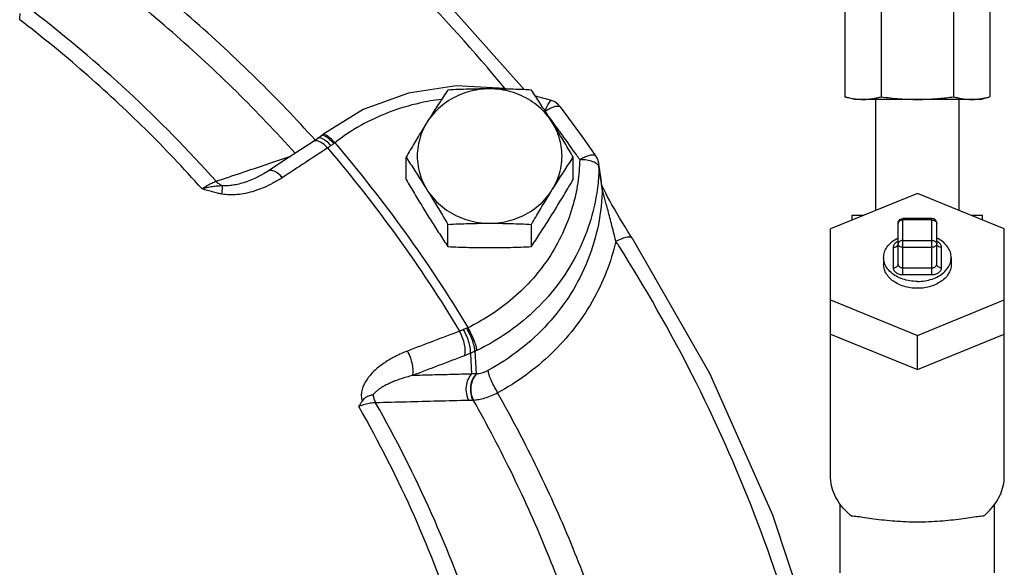
# Model space of a CAD drawing. Units: inches. Extents: x -42 to 5.2, y -17.2 to 28.1.
# Drawn here: x -16.8 to -10.4, y 12.7 to 16.2 of the extents above; entities that cross this region are included whole.
import ezdxf

# ---------------------------------------------------------------- set-up
doc = ezdxf.new("R2010")
doc.units = ezdxf.units.IN
doc.header["$LTSCALE"] = 1.21
doc.header["$MEASUREMENT"] = 0
doc.layers.get('0').update_dxf_attribs({"linetype": 'CONTINUOUS'})
doc.layers.add('02___PRT_ALL_AXES', color=7, linetype='CONTINUOUS')

msp = doc.modelspace()

# ---------------------------------------------------------------- linework, layer by layer
at = {"color": 7, "linetype": 'Continuous'}
for p, q in [((-11.46407, 16.4907), (-11.46407, 15.71188)), ((-11.22952, 16.4907), (-11.22952, 15.71188)), ((-10.76043, 16.4907), (-10.76043, 15.71188)), ((-10.52588, 16.4907), (-10.52588, 15.71188)), ((-13.36394, 15.68873), (-13.46703, 15.71508)), ((-11.40122, 15.69504), (-11.46407, 15.71188)), ((-10.58873, 15.69504), (-11.40122, 15.69504)), ((-11.26497, 14.97662), (-11.26497, 15.69504)), ((-10.72497, 14.97662), (-10.72497, 15.69504)), ((-10.58872, 15.69504), (-10.52588, 15.71188)), ((-14.87643, 15.44238), (-14.90578, 15.4225)), ((-14.85364, 15.45922), (-14.87624, 15.44252)), ((-14.84365, 15.46695), (-14.85361, 15.45924)), ((-13.15341, 15.4361), (-13.07874, 15.32969)), ((-15.11109, 15.28826), (-15.19786, 15.23134)), ((-13.05181, 15.23543), (-13.05782, 15.27659)), ((-13.05669, 15.25909), (-13.05781, 15.27652)), ((-13.04327, 15.17689), (-13.05181, 15.23543)), ((-13.03739, 15.1366), (-13.04327, 15.17689)), ((-15.33917, 15.16197), (-15.3392, 15.16195)), ((-13.03731, 15.13954), (-13.03779, 15.14082)), ((-13.03626, 15.11964), (-13.03739, 15.13659)), ((-10.99497, 15.08684), (-11.55747, 14.8572)), ((-10.43247, 14.8572), (-10.99497, 15.08684)), ((-11.41685, 14.91461), (-11.41685, 14.94504)), ((-11.41685, 14.94504), (-11.34231, 14.94504)), ((-11.08872, 14.56127), (-11.08872, 14.92398)), ((-10.90122, 14.92398), (-11.08872, 14.92398)), ((-10.90122, 14.56127), (-10.90122, 14.92398)), ((-10.64764, 14.94504), (-10.5731, 14.94504)), ((-10.5731, 14.91461), (-10.5731, 14.94504)), ((-11.55747, 13.25754), (-11.55747, 14.8572)), ((-11.11997, 14.62756), (-11.11997, 14.89273)), ((-10.90122, 14.91483), (-11.08872, 14.91483)), ((-10.86997, 14.62756), (-10.86997, 14.89273)), ((-10.43247, 13.25754), (-10.43247, 14.8572)), ((-11.15122, 14.73805), (-11.15122, 14.60547)), ((-11.08872, 14.78224), (-10.90122, 14.78224)), ((-11.08872, 14.73805), (-10.90122, 14.73805)), ((-10.83872, 14.60547), (-10.83872, 14.73805)), ((-11.21372, 14.67176), (-11.21372, 14.62756)), ((-10.77622, 14.67176), (-10.77622, 14.62756)), ((-11.08872, 14.60547), (-10.90122, 14.60547)), ((-11.08872, 14.56127), (-10.90122, 14.56127)), ((-11.55747, 14.39792), (-10.99497, 14.16828)), ((-10.99497, 14.16828), (-10.43247, 14.39792)), ((-11.55747, 14.17695), (-10.99497, 13.94731)), ((-10.99497, 13.94731), (-10.43247, 14.17695)), ((-10.99497, 13.94731), (-10.99497, 14.16828)), ((-13.88879, 14.05203), (-13.88097, 13.91801)), ((-13.85926, 14.06512), (-13.85086, 13.91961)), ((-13.86923, 13.74787), (-13.87232, 13.74785)), ((-11.49497, 12.63254), (-11.49497, 13.078)), ((-10.49497, 12.63254), (-10.49497, 13.078))]:
    msp.add_line(p, q, dxfattribs=at)
for points in [[(-14.94687, 17.19117), (-14.19247, 16.49166), (-13.54034, 15.75956)], [(-13.98027, 15.78194), (-14.29022, 15.73543), (-14.58244, 15.62879), (-14.84365, 15.46695)], [(-13.64876, 15.76154), (-13.66673, 15.76614), (-13.98027, 15.78194)], [(-13.30694, 15.64634), (-13.32316, 15.66412), (-13.34338, 15.67898), (-13.36394, 15.68873)], [(-13.30692, 15.64633), (-13.22947, 15.54165), (-13.15341, 15.4361)], [(-14.90578, 15.4225), (-14.9892, 15.36803), (-15.11109, 15.28826)], [(-13.07874, 15.32969), (-13.06671, 15.308), (-13.05921, 15.28438), (-13.05781, 15.27652)], [(-15.19786, 15.23134), (-15.22445, 15.21478), (-15.28377, 15.18385), (-15.3392, 15.16195)], [(-13.00069, 15.06446), (-13.01297, 15.08778), (-13.02358, 15.10891), (-13.03198, 15.12684), (-13.03731, 15.13954)], [(-12.84197, 14.79771), (-12.84975, 14.80991), (-12.86881, 14.84016), (-12.88751, 14.87027), (-12.90574, 14.90009), (-12.92343, 14.92943), (-12.94049, 14.95816), (-12.95685, 14.98618), (-12.97242, 15.01335), (-12.98709, 15.03952), (-13.00069, 15.06446)], [(-11.11997, 14.89273), (-11.11857, 14.90199), (-11.11445, 14.91047), (-11.1078, 14.91748), (-11.09892, 14.92227), (-11.08872, 14.92398)], [(-12.84197, 14.79771), (-12.34149, 13.92296), (-11.93283, 13.00814), (-11.61965, 12.06152)]]:
    msp.add_lwpolyline(points, dxfattribs=at)
msp.add_arc((-10.90122, 14.89273), 0.03125, 0, 90, dxfattribs=at)
for points, start_tangent, end_tangent in [([(-13.66879, 15.76897), (-14.28175, 16.451), (-14.58681, 16.74988)], (-0.6352789, 0.7722828), (-0.7281537, 0.6854139)), ([(-14.89485, 15.43293), (-15.27567, 15.83033), (-15.69724, 16.22121), (-16.14298, 16.58757)], (-0.6705418, 0.7418717), (-0.791006, 0.6118084)), ([(-15.02244, 15.34633), (-15.40437, 15.74541), (-15.81838, 16.12927), (-16.25639, 16.48927)], (-0.6695928, 0.7427284), (-0.7910195, 0.611791)), ([(-15.53565, 15.16541), (-16.10351, 15.74349), (-16.72687, 16.26989)], (-0.6664578, 0.7455428), (-0.7929121, 0.609336)), ([(-16.80693, 16.21072), (-16.80522, 16.23077), (-16.80325, 16.25092)], (0.0816907, 0.9966577), (0.106156, 0.9943495)), ([(-15.6265, 15.11625), (-15.99515, 15.50368), (-16.38915, 15.86899), (-16.80693, 16.21072)], (-0.6661483, 0.7458193), (-0.7931579, 0.609016)), ([(-14.0775, 15.69512), (-14.2183, 15.67093), (-14.41474, 15.612), (-14.5992, 15.52594), (-14.76711, 15.41495)], (-0.9927236, -0.1204149), (-0.790629, -0.6122956)), ([(-13.40694, 15.61818), (-13.38992, 15.65479), (-13.37532, 15.67952), (-13.36523, 15.68885), (-13.3643, 15.68826)], (0.3920555, 0.9199415), (0.7669165, -0.641747)), ([(-11.46407, 15.71188), (-11.43422, 15.7047), (-11.40506, 15.69943), (-11.37599, 15.69616), (-11.3468, 15.69504)], (0.9659258, -0.258819), (1, 0)), ([(-11.3468, 15.69504), (-11.32344, 15.69576), (-11.30016, 15.69788), (-11.2769, 15.70131), (-11.25346, 15.70599), (-11.22952, 15.71188)], (1, 0), (0.9659258, 0.258819)), ([(-11.22952, 15.71188), (-11.16982, 15.7047), (-11.1115, 15.69943), (-11.05335, 15.69616), (-10.99497, 15.69504)], (0.9911444, -0.1327882), (1, 0)), ([(-10.99497, 15.69504), (-10.94825, 15.69576), (-10.90169, 15.69788), (-10.85519, 15.70131), (-10.8083, 15.70599), (-10.76043, 15.71188)], (1, 0), (0.9911444, 0.1327882)), ([(-10.76043, 15.71188), (-10.73057, 15.7047), (-10.70141, 15.69943), (-10.67234, 15.69616), (-10.64315, 15.69504)], (0.9659258, -0.258819), (1, 0)), ([(-10.64315, 15.69504), (-10.61979, 15.69576), (-10.59651, 15.69788), (-10.57326, 15.70131), (-10.54981, 15.70599), (-10.52588, 15.71188)], (1, 0), (0.9659258, 0.258819)), ([(-13.40694, 15.61818), (-13.37624, 15.63582), (-13.34835, 15.64756), (-13.32582, 15.65232), (-13.31072, 15.64966), (-13.3071, 15.64619)], (0.8405991, 0.5416577), (0.5982652, -0.8012982)), ([(-13.35505, 15.54834), (-13.38507, 15.58889)], (-0.5930054, 0.8051985), (-0.596954, 0.8022755)), ([(-13.20263, 15.33574), (-13.2927, 15.46275), (-13.35505, 15.54834)], (-0.5722363, 0.8200888), (-0.5930054, 0.8051985)), ([(-14.81348, 15.38076), (-14.84496, 15.40947), (-14.87536, 15.42503), (-14.90034, 15.42522)], (-0.6671842, 0.7448927), (-0.9300167, -0.3675173)), ([(-14.89088, 15.42855), (-14.89485, 15.43293)], (-0.6700748, 0.7422936), (-0.6705418, 0.7418717)), ([(-14.8716, 15.4447), (-14.87623, 15.44212)], (-0.9361527, -0.3515936), (-0.7986323, -0.6018192)), ([(-14.85018, 15.4422), (-14.8716, 15.4447)], (-0.9249554, 0.3800757), (-0.9361527, -0.3515936)), ([(-14.84942, 15.46111), (-14.85329, 15.45877)], (-0.9327783, -0.3604506), (-0.7608858, -0.6488858)), ([(-14.79181, 15.39586), (-14.82225, 15.4251), (-14.85018, 15.4422)], (-0.6642044, 0.747551), (-0.9249554, 0.3800757)), ([(-14.77365, 15.40971), (-14.80401, 15.43889), (-14.83053, 15.45688), (-14.84942, 15.46111)], (-0.6775704, 0.7354579), (-0.9327783, -0.3604506)), ([(-14.76711, 15.41495), (-14.79681, 15.44458), (-14.82227, 15.46332), (-14.83989, 15.46851), (-14.8432, 15.46644)], (-0.6693171, 0.7429768), (-0.750948, -0.6603613)), ([(-14.81348, 15.38076), (-14.95974, 15.2852), (-15.10616, 15.18921)], (-0.8375471, -0.5463652), (-0.8359055, -0.5488734)), ([(-14.90034, 15.42522), (-14.90569, 15.42237)], (-0.9300167, -0.3675173), (-0.8264662, -0.5629863)), ([(-14.79181, 15.39586), (-14.80308, 15.38789), (-14.81348, 15.38076)], (-0.8120572, -0.5835779), (-0.8292168, -0.5589271)), ([(-14.81348, 15.38076), (-14.36086, 14.80319), (-13.95917, 14.1953)], (0.6478642, -0.7617558), (0.5168946, -0.8560491)), ([(-14.77365, 15.40971), (-14.7825, 15.40276), (-14.79181, 15.39586)], (-0.7780474, -0.6282056), (-0.812063, -0.5835698)), ([(-14.76711, 15.41495), (-14.77039, 15.41233), (-14.77365, 15.40971)], (-0.7821545, -0.6230845), (-0.7780461, -0.6282071)), ([(-14.76711, 15.41495), (-14.31006, 14.83189), (-13.90453, 14.218)], (0.6480726, -0.7615786), (0.5166551, -0.8561936)), ([(-15.20582, 15.27556), (-15.052, 15.32693)], (0.9485, 0.316777), (0.9484988, 0.3167807)), ([(-13.18151, 15.30536), (-13.20263, 15.33574)], (-0.5692592, 0.8221581), (-0.5722363, 0.8200888)), ([(-13.18151, 15.30536), (-13.19382, 15.156)], (-0.0176601, -0.999844), (-0.1462515, -0.9892474)), ([(-13.18151, 15.30536), (-13.15005, 15.32194), (-13.12147, 15.33271), (-13.09839, 15.3367), (-13.08291, 15.33354), (-13.07891, 15.32956)], (0.8592951, 0.5114801), (0.5751905, -0.8180195)), ([(-13.13519, 15.30132), (-13.18151, 15.30536)], (-0.9863623, 0.1645885), (-0.9998847, 0.0151821)), ([(-13.09547, 15.29119), (-13.13519, 15.30132)], (-0.9414018, 0.3372872), (-0.9863623, 0.1645885)), ([(-15.35995, 15.22408), (-15.21195, 15.27351)], (0.9485013, 0.3167731), (0.9485001, 0.3167769)), ([(-15.21195, 15.27351), (-15.20582, 15.27556)], (0.9485001, 0.3167769), (0.9485, 0.316777)), ([(-15.10616, 15.18921), (-15.13755, 15.21797), (-15.16776, 15.23367), (-15.19244, 15.23405), (-15.19776, 15.2312)], (-0.6668691, 0.7451749), (-0.8242703, -0.5661965)), ([(-13.068, 15.27641), (-13.09547, 15.29119)], (-0.76118, 0.6485407), (-0.9414018, 0.3372872)), ([(-13.05669, 15.25909), (-13.068, 15.27641)], (-0.1382455, 0.990398), (-0.76118, 0.6485407)), ([(-13.05669, 15.25909), (-13.06453, 15.13904)], (-0.0176601, -0.999844), (-0.112301, -0.9936742)), ([(-13.04646, 15.18927), (-13.05669, 15.25909)], (-0.1449625, 0.9894371), (-0.1450563, 0.9894234)), ([(-15.53565, 15.16541), (-15.37073, 15.22049)], (0.9485029, 0.3167683), (0.9485014, 0.3167728)), ([(-15.10616, 15.18921), (-15.16871, 15.1522), (-15.22947, 15.12341), (-15.28797, 15.10194), (-15.34403, 15.0872), (-15.39798, 15.07884), (-15.44972, 15.07706), (-15.49803, 15.08234)], (-0.8358913, -0.5488951), (-0.9815811, 0.1910461)), ([(-15.37073, 15.22049), (-15.35995, 15.22408)], (0.9485014, 0.3167728), (0.9485013, 0.3167731)), ([(-13.03933, 15.14059), (-13.04646, 15.18927)], (-0.1448981, 0.9894466), (-0.1449625, 0.9894371)), ([(-15.49803, 15.08234), (-15.52705, 15.08856), (-15.55795, 15.09629), (-15.59098, 15.10555), (-15.62651, 15.11626)], (-0.981647, 0.1907072), (-0.9553262, 0.2955535)), ([(-15.6265, 15.11625), (-15.59315, 15.13717), (-15.56196, 15.15406), (-15.53565, 15.16541)], (0.8328359, 0.5535199), (0.9404453, 0.339945)), ([(-15.49375, 15.13557), (-15.51982, 15.13424), (-15.55023, 15.13109), (-15.58565, 15.12534), (-15.6265, 15.11626)], (-0.9996215, -0.0275114), (-0.9704187, -0.241428)), ([(-15.49374, 15.13557), (-15.51589, 15.14795), (-15.53565, 15.16541)], (-0.922562, 0.3858489), (-0.6784825, 0.7346165)), ([(-15.49803, 15.08234), (-15.49528, 15.10485), (-15.49383, 15.12291), (-15.49375, 15.13557)], (0.1364914, 0.9906413), (-0.0631515, 0.9980039)), ([(-15.3392, 15.16195), (-15.34729, 15.1593), (-15.38806, 15.14766), (-15.42625, 15.13972), (-15.46178, 15.13557), (-15.49375, 15.13557)], (-0.9483886, -0.3171105), (-0.9973561, 0.0726697)), ([(-13.19382, 15.156), (-13.22951, 14.99458), (-13.29288, 14.82786), (-13.38412, 14.66637), (-13.49927, 14.5194), (-13.63065, 14.394), (-13.76836, 14.29388), (-13.90453, 14.218)], (-0.1462515, -0.9892474), (-0.8996462, -0.4366196)), ([(-13.06453, 15.13904), (-13.07405, 15.07123), (-13.12573, 14.86761), (-13.21742, 14.66063), (-13.34711, 14.46683), (-13.50517, 14.29983), (-13.6764, 14.16787), (-13.84664, 14.07108)], (-0.112301, -0.9936742), (-0.8996462, -0.4366196)), ([(-13.03626, 15.11964), (-13.06076, 14.88573), (-13.12858, 14.65647), (-13.23838, 14.44022), (-13.38665, 14.24468), (-13.56805, 14.07642), (-13.7756, 13.94063)], (-0.0128031, -0.999918), (-0.8789967, -0.4768279)), ([(-13.03872, 15.1364), (-13.03933, 15.14059)], (-0.1448925, 0.9894474), (-0.1448981, 0.9894466)), ([(-13.03626, 15.11964), (-13.03872, 15.1364)], (-0.1448705, 0.9894506), (-0.1448925, 0.9894474)), ([(-13.02878, 15.089), (-13.03393, 15.10888), (-13.03626, 15.11964)], (-0.2564396, 0.9665603), (-0.1526251, 0.9882842)), ([(-12.94727, 14.77718), (-12.96192, 14.83654), (-12.97583, 14.89137), (-12.98887, 14.94141), (-13.00091, 14.98656), (-13.01178, 15.02658), (-13.0212, 15.06101), (-13.02878, 15.089)], (-0.2365045, 0.9716304), (-0.2564396, 0.9665603)), ([(-11.08872, 14.91483), (-11.09838, 14.91374), (-11.10709, 14.91061), (-11.11401, 14.90572), (-11.11844, 14.89956), (-11.11997, 14.89273)], (-1, 0), (0, -1)), ([(-10.90122, 14.91483), (-10.89168, 14.91377), (-10.88293, 14.91064), (-10.87598, 14.90576), (-10.87151, 14.89958), (-10.86997, 14.89273)], (1, 0), (0, -1)), ([(-12.94727, 14.77718), (-12.90743, 14.79575), (-12.87326, 14.80502), (-12.84963, 14.80365), (-12.84225, 14.7975)], (0.8762782, 0.4818055), (0.5832088, -0.8123223)), ([(-11.21372, 14.67176), (-11.20824, 14.70618), (-11.19206, 14.73887), (-11.166, 14.7682), (-11.13136, 14.79269), (-11.12035, 14.79851)], (0, 1), (0.8963261, 0.4433954)), ([(-10.77622, 14.67176), (-10.78171, 14.70618), (-10.79789, 14.73887), (-10.82395, 14.7682), (-10.85859, 14.79269), (-10.8696, 14.79851)], (0, 1), (-0.8963261, 0.4433954)), ([(-12.94727, 14.77718), (-13.00909, 14.57803), (-13.10051, 14.38763), (-13.21965, 14.21061), (-13.36389, 14.05085), (-13.5297, 13.9118), (-13.71256, 13.79636)], (-0.2252267, -0.9743064), (-0.8789967, -0.4768279)), ([(-12.92876, 14.74813), (-12.94727, 14.77718)], (-0.5359398, 0.8442562), (-0.5388057, 0.8424301)), ([(-11.74813, 12.10392), (-12.04938, 13.00978), (-12.45312, 13.91354), (-12.92876, 14.74813)], (-0.2686211, 0.9632459), (-0.5359398, 0.8442562)), ([(-11.12003, 14.7763), (-11.12185, 14.77553), (-11.1323, 14.76973), (-11.14083, 14.76245), (-11.14687, 14.75426), (-11.15024, 14.74588), (-11.15122, 14.73805)], (-0.9255039, -0.3787381), (0, -1)), ([(-11.15122, 14.73805), (-11.13927, 14.73973), (-11.12913, 14.74452), (-11.12235, 14.75169), (-11.11997, 14.76015)], (1, 0), (0, 1)), ([(-11.08872, 14.78224), (-11.09838, 14.78116), (-11.10709, 14.77802), (-11.11401, 14.77313), (-11.11844, 14.76697), (-11.11997, 14.76015)], (-1, 0), (0, -1)), ([(-11.08872, 14.73805), (-11.10068, 14.73973), (-11.11082, 14.74452), (-11.1176, 14.75169), (-11.11997, 14.76015)], (-1, 0), (0, 1)), ([(-10.90122, 14.78224), (-10.89157, 14.78116), (-10.88286, 14.77802), (-10.87594, 14.77313), (-10.8715, 14.76697), (-10.86997, 14.76015)], (1, 0), (0, -1)), ([(-10.86997, 14.76015), (-10.87235, 14.75169), (-10.87913, 14.74452), (-10.88927, 14.73973), (-10.90122, 14.73805)], (0, -1), (-1, 0)), ([(-10.83872, 14.73805), (-10.85068, 14.73973), (-10.86082, 14.74452), (-10.8676, 14.75169), (-10.86997, 14.76015)], (-1, 0), (0, 1)), ([(-10.83872, 14.73805), (-10.83958, 14.74534), (-10.84261, 14.75338), (-10.84822, 14.76147), (-10.85642, 14.76886), (-10.86671, 14.77489), (-10.86989, 14.77629)], (0, 1), (-0.9253412, 0.3791354)), ([(-10.99497, 14.51708), (-11.04365, 14.52096), (-11.08989, 14.5324), (-11.13136, 14.55082), (-11.166, 14.57532), (-11.19206, 14.60465), (-11.20824, 14.63734), (-11.21372, 14.67176)], (-1, 0), (0, 1)), ([(-10.99497, 14.51708), (-10.9463, 14.52096), (-10.90006, 14.5324), (-10.85859, 14.55082), (-10.82395, 14.57532), (-10.79789, 14.60465), (-10.78171, 14.63734), (-10.77622, 14.67176)], (1, 0), (0, 1)), ([(-10.99497, 14.47288), (-11.04046, 14.47626), (-11.08395, 14.48626), (-11.12355, 14.50243), (-11.15754, 14.52406), (-11.18442, 14.55022), (-11.20302, 14.57977), (-11.21253, 14.6114), (-11.21372, 14.62756)], (-1, 0), (0, 1)), ([(-11.15122, 14.60547), (-11.13927, 14.60715), (-11.12913, 14.61194), (-11.12235, 14.61911), (-11.11997, 14.62756)], (1, 0), (0, 1)), ([(-11.15122, 14.60547), (-11.15037, 14.59817), (-11.14734, 14.59014), (-11.14172, 14.58204), (-11.13353, 14.57466), (-11.12324, 14.56862), (-11.11165, 14.56435), (-11.09979, 14.56197), (-11.08872, 14.56127)], (0, -1), (1, 0)), ([(-11.11997, 14.62756), (-11.11955, 14.62392), (-11.11803, 14.6199), (-11.11522, 14.61585), (-11.11113, 14.61216), (-11.10598, 14.60914), (-11.10018, 14.60701), (-11.09426, 14.60582), (-11.08872, 14.60547)], (0, -1), (1, 0)), ([(-10.77623, 14.62756), (-10.77742, 14.6114), (-10.78693, 14.57977), (-10.80553, 14.55022), (-10.83241, 14.52406), (-10.8664, 14.50243), (-10.906, 14.48626), (-10.94949, 14.47626), (-10.99497, 14.47288)], (0, -1), (-1, 0)), ([(-10.90122, 14.60547), (-10.89607, 14.60577), (-10.89038, 14.60684), (-10.88466, 14.60883), (-10.87944, 14.61172), (-10.87517, 14.61536), (-10.87215, 14.61946), (-10.87047, 14.62365), (-10.86997, 14.62756)], (1, 0), (0, 1)), ([(-10.90122, 14.56127), (-10.89091, 14.56188), (-10.87954, 14.56402), (-10.8681, 14.56799), (-10.85765, 14.57378), (-10.84912, 14.58106), (-10.84308, 14.58926), (-10.83971, 14.59764), (-10.83872, 14.60547)], (1, 0), (0, 1)), ([(-10.83872, 14.60547), (-10.85068, 14.60715), (-10.86082, 14.61194), (-10.8676, 14.61911), (-10.86997, 14.62756)], (-1, 0), (0, 1)), ([(-13.90453, 14.218), (-13.90841, 14.21621), (-13.9123, 14.21448)], (-0.9053755, -0.4246119), (-0.9170951, -0.3986684)), ([(-13.84664, 14.07108), (-13.85188, 14.09753), (-13.86462, 14.13446), (-13.88305, 14.17661), (-13.90453, 14.218)], (-0.0580931, 0.9983112), (-0.4916144, 0.870813)), ([(-13.95917, 14.1953), (-14.12812, 14.13122), (-14.2972, 14.06667)], (-0.9354051, -0.3535778), (-0.9338459, -0.3576755)), ([(-13.9338, 14.20526), (-13.94698, 14.19989), (-13.95917, 14.1953)], (-0.92093, -0.3897279), (-0.940337, -0.3402446)), ([(-13.92657, 14.03664), (-13.92193, 14.06756), (-13.92645, 14.10829), (-13.93949, 14.15301), (-13.95917, 14.1953)], (0.3501389, 0.9366978), (-0.4937527, 0.8696024)), ([(-13.9123, 14.21448), (-13.92289, 14.20991), (-13.9338, 14.20526)], (-0.9170961, -0.3986661), (-0.9209278, -0.3897332)), ([(-13.88879, 14.05203), (-13.88882, 14.08097), (-13.89732, 14.11998), (-13.91306, 14.16348), (-13.9338, 14.20526)], (0.1888395, 0.982008), (-0.4975788, 0.8674188)), ([(-13.85926, 14.06512), (-13.86299, 14.09231), (-13.87428, 14.12997), (-13.89154, 14.17272), (-13.9123, 14.21448)], (0.0163877, 0.9998657), (-0.4814451, 0.8764762)), ([(-14.2972, 14.06667), (-14.34667, 14.04584), (-14.38937, 14.02448), (-14.42689, 14.00262), (-14.46073, 13.9798), (-14.49182, 13.95543), (-14.52001, 13.92939), (-14.5447, 13.90187), (-14.5654, 13.87288), (-14.5815, 13.84225), (-14.59202, 13.80979), (-14.59533, 13.77631), (-14.5901, 13.74332)], (-0.9338509, -0.3576627), (0.2906697, -0.9568234)), ([(-14.26354, 13.90842), (-14.25929, 13.93919), (-14.26415, 13.9798), (-14.27742, 14.02442), (-14.2972, 14.06667)], (0.3383323, 0.9410267), (-0.4941397, 0.8693825)), ([(-13.92657, 14.03664), (-14.09499, 13.97276), (-14.26354, 13.90842)], (-0.9354051, -0.3535778), (-0.9338459, -0.3576755)), ([(-13.88879, 14.05203), (-13.90842, 14.04376), (-13.92657, 14.03664)], (-0.9166172, -0.3997661), (-0.9354056, -0.3535766)), ([(-13.85926, 14.06512), (-13.87379, 14.05859), (-13.88879, 14.05203)], (-0.9099044, -0.414818), (-0.9183994, -0.3956545)), ([(-13.84664, 14.07108), (-13.85294, 14.06806), (-13.85926, 14.06512)], (-0.8996465, -0.436619), (-0.9089352, -0.4169374)), ([(-14.26354, 13.90842), (-14.30276, 13.89801), (-14.3372, 13.8874), (-14.36792, 13.87659), (-14.39604, 13.8654), (-14.42236, 13.85351), (-14.4469, 13.84085), (-14.46922, 13.82752), (-14.48897, 13.81352), (-14.5058, 13.79882), (-14.5192, 13.78327)], (-0.9714473, -0.2372555), (-0.5800944, -0.8145493)), ([(-13.88097, 13.91801), (-14.00849, 13.91481), (-14.13601, 13.91162), (-14.26354, 13.90842)], (-0.9996864, -0.0250419), (-0.9996855, -0.0250772)), ([(-13.88097, 13.91801), (-13.90487, 13.88267), (-13.91682, 13.83812), (-13.91511, 13.79078), (-13.89997, 13.74742)], (-0.7066926, -0.7075207), (0.4771877, -0.8788014)), ([(-13.85086, 13.91961), (-13.87549, 13.88436), (-13.88818, 13.83952), (-13.88707, 13.79168), (-13.87232, 13.74785)], (-0.7184115, -0.6956183), (0.4686703, -0.8833732)), ([(-13.84801, 13.91952), (-13.87257, 13.88426), (-13.88519, 13.83945), (-13.88402, 13.79166), (-13.86923, 13.74787)], (-0.7173176, -0.6967464), (0.46946, -0.8829537)), ([(-13.85086, 13.91961), (-13.86596, 13.91888), (-13.88097, 13.91801)], (-0.9990745, -0.0430124), (-0.9979806, -0.0635196)), ([(-13.84801, 13.91952), (-13.84944, 13.91956), (-13.85086, 13.91961)], (-0.9995069, 0.0314013), (-0.9994472, 0.0332473)), ([(-13.7756, 13.94063), (-13.7951, 13.93126), (-13.81428, 13.92445), (-13.83218, 13.92051), (-13.84801, 13.91952)], (-0.8788921, -0.4770207), (-0.999521, 0.0309478)), ([(-13.7756, 13.94063), (-13.76989, 13.91443), (-13.75601, 13.87808), (-13.73595, 13.83676), (-13.71256, 13.79636)], (0.0634068, -0.9979878), (0.5336549, -0.8457023)), ([(-14.5192, 13.78327), (-14.54258, 13.77754), (-14.56764, 13.76536), (-14.5901, 13.74332)], (-0.9878923, -0.1551411), (-0.5272545, -0.8497074)), ([(-14.5192, 13.78327), (-14.51315, 13.75652), (-14.50272, 13.73209)], (0.1349931, -0.9908465), (0.4788106, -0.8779182)), ([(-13.71256, 13.79636), (-13.75536, 13.77649), (-13.79679, 13.76148), (-13.83526, 13.75184), (-13.86923, 13.74787)], (-0.8894239, -0.4570833), (-0.9994006, -0.0346198)), ([(-13.04747, 12.32033), (-13.2238, 12.789), (-13.45195, 13.29969), (-13.71256, 13.79636)], (-0.3251819, 0.9456515), (-0.4921823, 0.8704921)), ([(-14.61145, 13.70774), (-14.60092, 13.72553), (-14.5901, 13.74332)], (0.506566, 0.8622012), (0.5272545, 0.8497074)), ([(-14.50272, 13.73209), (-14.53516, 13.72923), (-14.5725, 13.72085), (-14.61145, 13.70774)], (-0.9999831, -0.0058203), (-0.932519, -0.361121)), ([(-13.97261, 12.27775), (-14.25192, 12.99779), (-14.61145, 13.70774)], (-0.3154375, 0.9489464), (-0.4954289, 0.8686485)), ([(-13.89997, 13.74742), (-14.10088, 13.74232), (-14.3018, 13.73721), (-14.50272, 13.73209)], (-0.9996779, -0.0253796), (-0.9996751, -0.025488)), ([(-13.85804, 12.28901), (-14.14005, 13.01556), (-14.50272, 13.73209)], (-0.3158515, 0.9488086), (-0.4950577, 0.8688601)), ([(-13.87232, 13.74785), (-13.88618, 13.7477), (-13.89997, 13.74742)], (-0.9999854, -0.0053965), (-0.9996779, -0.0253797)), ([(-13.21064, 12.28265), (-13.38909, 12.75832), (-13.61315, 13.25986), (-13.86923, 13.74787)], (-0.32339, 0.9462658), (-0.4922027, 0.8704806)), ([(-11.42345, 12.99985), (-11.47505, 13.05026), (-11.5149, 13.10574), (-11.54202, 13.16495), (-11.55575, 13.22642), (-11.55747, 13.25754)], (-0.7689632, 0.6392931), (0, 1)), ([(-10.5665, 12.99985), (-10.5149, 13.05026), (-10.47505, 13.10574), (-10.44793, 13.16495), (-10.4342, 13.22642), (-10.43248, 13.25754)], (0.7689632, 0.6392931), (0, 1)), ([(-11.42345, 12.99985), (-11.38467, 12.99715), (-11.33497, 12.99042), (-11.27664, 12.98208), (-11.21127, 12.97401), (-11.14129, 12.96755), (-11.0684, 12.96344), (-10.99497, 12.96205)], (1, 0), (1, 0)), ([(-10.99497, 12.96205), (-10.92152, 12.96344), (-10.84861, 12.96755), (-10.77864, 12.97401), (-10.71328, 12.98208), (-10.65496, 12.99042), (-10.60527, 12.99715), (-10.5665, 12.99985)], (1, 0), (1, 0))]:
    msp.add_spline(points, degree=3, dxfattribs=dict(at, start_tangent=start_tangent, end_tangent=end_tangent))
at = {"layer": '02___PRT_ALL_AXES', "color": 7, "linetype": 'Continuous'}
for p, q in [((-14.30581, 15.17767), (-14.30581, 15.32115)), ((-13.22328, 15.17767), (-13.22328, 15.32115)), ((-14.03518, 14.74306), (-14.03518, 14.88654)), ((-13.49391, 14.74306), (-13.49391, 14.88654))]:
    msp.add_line(p, q, dxfattribs=at)
for points, start_tangent, end_tangent in [([(-13.76454, 15.76305), (-13.83442, 15.75819), (-13.90272, 15.74374), (-13.96794, 15.72), (-14.02861, 15.68752), (-14.08338, 15.64702), (-14.13103, 15.59941), (-14.17049, 15.54574)], (-1, 0), (-0.5285895, -0.8488776)), ([(-14.03518, 15.75577), (-14.06292, 15.71377), (-14.08993, 15.67242), (-14.11673, 15.63086), (-14.14358, 15.58866), (-14.17049, 15.54574)], (-0.5532811, -0.8329946), (-0.5285895, -0.8488776)), ([(-13.76454, 15.76305), (-13.83245, 15.76256), (-13.89981, 15.76113), (-13.96688, 15.75885), (-14.03518, 15.75577)], (-1, 0), (-0.998743, -0.0501247)), ([(-13.49391, 15.75577), (-13.56249, 15.75886), (-13.62962, 15.76114), (-13.69686, 15.76256), (-13.76454, 15.76305)], (-0.998743, 0.0501247), (-1, 0)), ([(-13.35859, 15.54574), (-13.39806, 15.59941), (-13.4457, 15.64702), (-13.50047, 15.68752), (-13.56115, 15.72), (-13.62636, 15.74374), (-13.69467, 15.75819), (-13.76454, 15.76305)], (-0.5285895, 0.8488776), (-1, 0)), ([(-13.35859, 15.54574), (-13.38552, 15.58867), (-13.41238, 15.63089), (-13.43918, 15.67245), (-13.46617, 15.71378), (-13.49391, 15.75577)], (-0.5285895, 0.8488776), (-0.5532811, 0.8329946)), ([(-14.17049, 15.54574), (-14.19742, 15.50219), (-14.22428, 15.45814), (-14.25108, 15.41362), (-14.27807, 15.36826), (-14.30581, 15.32115)], (-0.5285895, -0.8488776), (-0.5056262, -0.8627526)), ([(-14.17049, 15.54574), (-14.20089, 15.48721), (-14.22154, 15.42514), (-14.23198, 15.36091), (-14.23198, 15.29595), (-14.22154, 15.23172), (-14.20089, 15.16965), (-14.17049, 15.11112)], (-0.5285895, -0.8488776), (0.5285895, -0.8488776)), ([(-13.22328, 15.32115), (-13.25102, 15.36827), (-13.27803, 15.41366), (-13.30483, 15.45817), (-13.33168, 15.5022), (-13.35859, 15.54574)], (-0.5056262, 0.8627526), (-0.5285895, 0.8488776)), ([(-13.35859, 15.11112), (-13.3282, 15.16965), (-13.30755, 15.23172), (-13.2971, 15.29595), (-13.2971, 15.36091), (-13.30755, 15.42514), (-13.3282, 15.48721), (-13.35859, 15.54574)], (0.5285895, 0.8488776), (-0.5285895, 0.8488776)), ([(-14.30581, 15.32115), (-14.27806, 15.27916), (-14.25106, 15.2378), (-14.22426, 15.19625), (-14.19741, 15.15404), (-14.17049, 15.11112)], (0.5532811, -0.8329946), (0.5285895, -0.8488776)), ([(-13.35859, 15.11112), (-13.33167, 15.15405), (-13.30481, 15.19627), (-13.27801, 15.23783), (-13.25102, 15.27916), (-13.22328, 15.32115)], (0.5285895, 0.8488776), (0.5532811, 0.8329946)), ([(-14.30581, 15.17767), (-14.27806, 15.13056), (-14.25106, 15.08517), (-14.22426, 15.04065), (-14.19741, 14.99662), (-14.17049, 14.95309)], (0.5056262, -0.8627526), (0.5285895, -0.8488776)), ([(-13.35859, 14.95309), (-13.33167, 14.99664), (-13.30481, 15.04068), (-13.27801, 15.0852), (-13.25102, 15.13057), (-13.22328, 15.17767)], (0.5285895, 0.8488776), (0.5056262, 0.8627526)), ([(-14.17049, 15.11112), (-14.13103, 15.05746), (-14.08338, 15.00984), (-14.02861, 14.96934), (-13.96794, 14.93686), (-13.90272, 14.91313), (-13.83442, 14.89867), (-13.76454, 14.89381)], (0.5285895, -0.8488776), (1, 0)), ([(-14.17049, 15.11112), (-14.14357, 15.06757), (-14.11671, 15.02353), (-14.08991, 14.97901), (-14.06292, 14.93364), (-14.03518, 14.88654)], (0.5285895, -0.8488776), (0.5056262, -0.8627526)), ([(-13.76454, 14.89381), (-13.69467, 14.89867), (-13.62636, 14.91313), (-13.56115, 14.93686), (-13.50047, 14.96934), (-13.4457, 15.00984), (-13.39806, 15.05746), (-13.35859, 15.11112)], (1, 0), (0.5285895, 0.8488776)), ([(-13.49391, 14.88654), (-13.46617, 14.93365), (-13.43916, 14.97904), (-13.41236, 15.02355), (-13.38551, 15.06759), (-13.35859, 15.11112)], (0.5056262, 0.8627526), (0.5285895, 0.8488776)), ([(-14.17049, 14.95309), (-14.14357, 14.91015), (-14.11671, 14.86793), (-14.08991, 14.82637), (-14.06292, 14.78504), (-14.03518, 14.74306)], (0.5285895, -0.8488776), (0.5532811, -0.8329946)), ([(-13.49391, 14.74306), (-13.46617, 14.78505), (-13.43916, 14.82641), (-13.41236, 14.86796), (-13.38551, 14.91017), (-13.35859, 14.95309)], (0.5532811, 0.8329946), (0.5285895, 0.8488776)), ([(-14.03518, 14.88654), (-13.9666, 14.88963), (-13.89946, 14.8919), (-13.83223, 14.89333), (-13.76454, 14.89381)], (0.998743, 0.0501247), (1, 0)), ([(-13.76454, 14.89381), (-13.69663, 14.89332), (-13.62928, 14.89189), (-13.5622, 14.88962), (-13.49391, 14.88654)], (1, 0), (0.998743, -0.0501247)), ([(-14.03518, 14.74306), (-13.9666, 14.73996), (-13.89946, 14.73769), (-13.83223, 14.73626), (-13.76454, 14.73578)], (0.998743, -0.0501247), (1, 0)), ([(-13.76454, 14.73578), (-13.69663, 14.73627), (-13.62928, 14.7377), (-13.5622, 14.73997), (-13.49391, 14.74306)], (1, 0), (0.998743, 0.0501247))]:
    msp.add_spline(points, degree=3, dxfattribs=dict(at, start_tangent=start_tangent, end_tangent=end_tangent))

doc.saveas('drawing.dxf')
